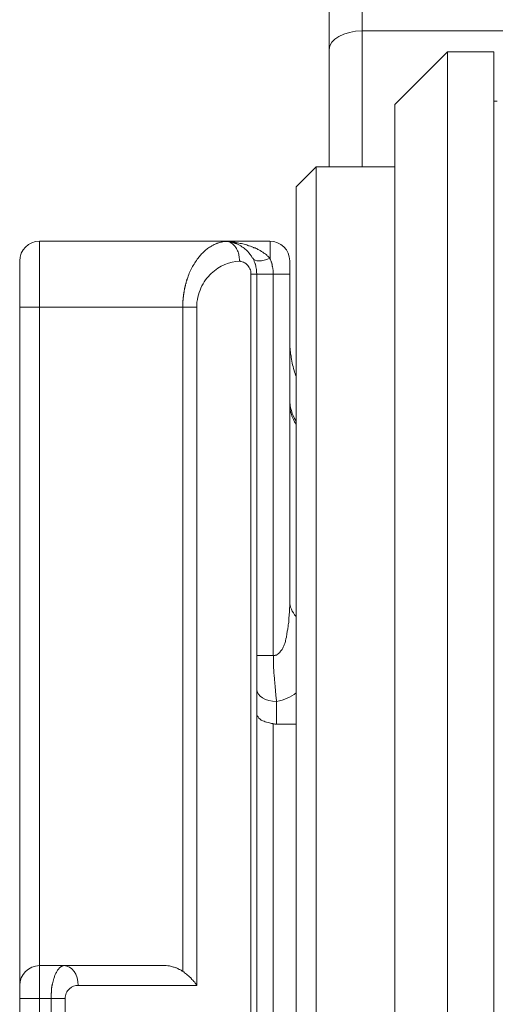
# Model space of a CAD drawing. Units: millimetres. Extents: x -36 to 246, y 93 to 291.
# Drawn here: x -11 to -10, y 255 to 257 of the extents above; entities that cross this region are included whole.
import ezdxf

# ---------------------------------------------------------------- set-up
doc = ezdxf.new("R2010")
doc.units = ezdxf.units.MM
doc.header["$MEASUREMENT"] = 0
doc.layers.add('レイヤー 2', color=7, linetype='Continuous', lineweight=0)

# ---------------------------------------------------------------- blocks, each defined once
blk = doc.blocks.new('Block_0')
at = {"layer": 'レイヤー 2', "color": 7, "lineweight": 5}
for p, q in [((-10.2038, 256.2318), (-10.2038, 255.339)), ((-10.2035, 255.3393), (-10.2423, 255.3393))]:
    blk.add_line(p, q, dxfattribs=at)
for points in [[(-10.3128, 256.3084), (-10.3121, 256.3084), (-10.3114, 256.3084), (-10.3108, 256.3084), (-10.3101, 256.3084), (-10.3094, 256.3077), (-10.3088, 256.3077), (-10.3081, 256.3077), (-10.3074, 256.3077), (-10.3068, 256.3071), (-10.3054, 256.3071), (-10.3054, 256.3064), (-10.3047, 256.3064), (-10.3041, 256.3064), (-10.3041, 256.3057), (-10.3034, 256.3057), (-10.3027, 256.305), (-10.3021, 256.305), (-10.3014, 256.3044), (-10.2987, 256.3024), (-10.296, 256.2997), (-10.294, 256.297), (-10.2913, 256.2943), (-10.29, 256.2916), (-10.2887, 256.289), (-10.2873, 256.2863), (-10.286, 256.2836), (-10.2853, 256.2809), (-10.2846, 256.2782), (-10.284, 256.2756), (-10.2833, 256.2729), (-10.2833, 256.2695), (-10.2826, 256.2668), (-10.2826, 256.2648), (-10.2826, 256.2621)], [(-10.2113, 256.2688), (-10.2106, 256.2674), (-10.2106, 256.2661), (-10.21, 256.2648), (-10.2093, 256.2634), (-10.2086, 256.2621), (-10.2086, 256.2607), (-10.2079, 256.2594), (-10.2073, 256.2581), (-10.2073, 256.256), (-10.2066, 256.2547), (-10.2066, 256.254), (-10.2059, 256.252), (-10.2059, 256.2507), (-10.2053, 256.2493), (-10.2053, 256.248), (-10.2046, 256.2467), (-10.2046, 256.2446), (-10.2046, 256.2433), (-10.2039, 256.242), (-10.2039, 256.2406), (-10.2039, 256.2393), (-10.2039, 256.2379), (-10.2039, 256.2359), (-10.2039, 256.2346), (-10.2039, 256.2333), (-10.2039, 256.2319)], [(-10.2038, 255.1799), (-10.2044, 255.1799), (-10.2058, 255.1806), (-10.2078, 255.1806), (-10.2098, 255.1812), (-10.2125, 255.1819), (-10.2158, 255.1826), (-10.2192, 255.1839), (-10.2226, 255.1846), (-10.2252, 255.1859), (-10.2279, 255.1866), (-10.2306, 255.1879), (-10.232, 255.1886), (-10.2346, 255.1906), (-10.2373, 255.1933), (-10.2393, 255.196), (-10.2406, 255.198), (-10.2414, 255.1993), (-10.242, 255.2007), (-10.242, 255.202), (-10.242, 255.2034), (-10.242, 255.204), (-10.242, 255.2047)], [(-10.4152, 254.6007), (-10.4165, 254.6013), (-10.4179, 254.602), (-10.4192, 254.6033), (-10.4206, 254.604), (-10.4219, 254.6047), (-10.4239, 254.6053), (-10.4253, 254.606), (-10.4266, 254.6073), (-10.4286, 254.608), (-10.4299, 254.6087), (-10.432, 254.6093), (-10.4333, 254.61), (-10.4353, 254.6107), (-10.4373, 254.6107), (-10.4393, 254.6114), (-10.442, 254.6121), (-10.444, 254.6127), (-10.4467, 254.6134), (-10.4501, 254.6134), (-10.4541, 254.614), (-10.4574, 254.614), (-10.4614, 254.614)], [(-10.3828, 254.5679), (-10.3828, 254.5686), (-10.3842, 254.5699), (-10.3848, 254.5712), (-10.3862, 254.5733), (-10.3875, 254.5752), (-10.3895, 254.5773), (-10.3915, 254.58), (-10.3942, 254.582), (-10.3969, 254.5853), (-10.3996, 254.588), (-10.4023, 254.59), (-10.4043, 254.592), (-10.4069, 254.594), (-10.409, 254.596), (-10.411, 254.5974), (-10.413, 254.5994), (-10.415, 254.6007)]]:
    blk.add_lwpolyline(points, dxfattribs=at)
for points in [[(-9.9957, 256.8006), (-10.0379, 256.8006), (-10.0728, 256.7812), (-10.0728, 256.7571)], [(-10.7507, 256.3087), (-10.7762, 256.3087), (-10.7969, 256.2879), (-10.7969, 256.2625)], [(-10.3128, 256.3084), (-10.3148, 256.3084), (-10.3168, 256.3084), (-10.3195, 256.3084)], [(-10.1652, 256.2625), (-10.1652, 256.288), (-10.186, 256.3088), (-10.2114, 256.3088)], [(-10.2516, 256.2688), (-10.2476, 256.2607), (-10.2308, 256.2607), (-10.2114, 256.2688)], [(-10.1652, 256.0777), (-10.1652, 256.071), (-10.1652, 256.0636), (-10.1645, 256.0569)], [(-10.1652, 255.9389), (-10.1652, 255.9208), (-10.1598, 255.9033), (-10.1504, 255.8879)], [(-10.1652, 255.9281), (-10.1652, 255.9113), (-10.1598, 255.8952), (-10.1504, 255.8811)], [(-10.1652, 255.4663), (-10.1652, 255.4536), (-10.1598, 255.4415), (-10.1504, 255.4308)], [(-10.2421, 255.2601), (-10.2421, 255.2447), (-10.2213, 255.2319), (-10.1958, 255.2319)], [(-10.2038, 255.1799), (-10.2011, 255.1792), (-10.1984, 255.1792), (-10.1957, 255.1786)], [(-10.7507, 254.6141), (-10.7762, 254.6141), (-10.7969, 254.5933), (-10.7969, 254.5678)], [(-10.6601, 254.5679), (-10.6601, 254.5934), (-10.6748, 254.6141), (-10.6929, 254.6141)]]:
    blk.add_open_spline(points, degree=3, dxfattribs=at)
for points, knots in [([(-10.4152, 256.1545), (-10.4152, 256.1545), (-10.4152, 256.1566), (-10.4152, 256.1566), (-10.4152, 256.1566), (-10.4152, 256.1586), (-10.4152, 256.1586), (-10.4152, 256.1586), (-10.4152, 256.1613), (-10.4152, 256.1613), (-10.4152, 256.1613), (-10.4152, 256.1633), (-10.4152, 256.1633), (-10.4152, 256.1633), (-10.4152, 256.1653), (-10.4152, 256.1653), (-10.4152, 256.1666), (-10.4152, 256.1673), (-10.4152, 256.168), (-10.4152, 256.168), (-10.4152, 256.17), (-10.4152, 256.17), (-10.4152, 256.1706), (-10.4145, 256.1713), (-10.4145, 256.172), (-10.4145, 256.172), (-10.4145, 256.174), (-10.4145, 256.174), (-10.4145, 256.1747), (-10.4145, 256.176), (-10.4145, 256.1767), (-10.4145, 256.1773), (-10.4145, 256.178), (-10.4139, 256.1787), (-10.4139, 256.1787), (-10.4139, 256.1807), (-10.4139, 256.1807), (-10.4139, 256.1814), (-10.4139, 256.182), (-10.4139, 256.1827), (-10.4139, 256.1834), (-10.4132, 256.184), (-10.4132, 256.1847), (-10.4132, 256.1854), (-10.4132, 256.1867), (-10.4132, 256.1874), (-10.4132, 256.1881), (-10.4125, 256.1887), (-10.4125, 256.1894), (-10.4125, 256.1901), (-10.4125, 256.1907), (-10.4125, 256.1914), (-10.4118, 256.1921), (-10.4118, 256.1928), (-10.4118, 256.1934), (-10.4118, 256.1948), (-10.4118, 256.1954), (-10.4112, 256.1961), (-10.4112, 256.1968), (-10.4112, 256.1968), (-10.4112, 256.1981), (-10.4112, 256.1988), (-10.4105, 256.1995), (-10.4105, 256.2001), (-10.4105, 256.2008), (-10.4105, 256.2015), (-10.4098, 256.2021), (-10.4098, 256.2028), (-10.4098, 256.2035), (-10.4098, 256.2042), (-10.4092, 256.2048), (-10.4092, 256.2055), (-10.4092, 256.2062), (-10.4092, 256.2075), (-10.4085, 256.2082), (-10.4085, 256.2088), (-10.4085, 256.2095), (-10.4085, 256.2102), (-10.4078, 256.2102), (-10.4078, 256.2109), (-10.4078, 256.2115), (-10.4072, 256.2122), (-10.4072, 256.2129), (-10.4072, 256.2142), (-10.4065, 256.2149), (-10.4065, 256.2155), (-10.4065, 256.2162), (-10.4058, 256.2169), (-10.4058, 256.2176), (-10.4058, 256.2182), (-10.4058, 256.2189), (-10.4058, 256.2189), (-10.4045, 256.2209), (-10.4045, 256.2209), (-10.4031, 256.2249), (-10.4018, 256.2296), (-10.4005, 256.2336), (-10.3984, 256.2383), (-10.3964, 256.2417), (-10.3944, 256.2464), (-10.3924, 256.2504), (-10.3897, 256.2537), (-10.387, 256.2578), (-10.385, 256.2618), (-10.3824, 256.2658), (-10.3797, 256.2692), (-10.3777, 256.2718), (-10.375, 256.2745), (-10.373, 256.2772), (-10.371, 256.2799), (-10.3683, 256.2819), (-10.3656, 256.2846), (-10.3629, 256.2873), (-10.3596, 256.2893), (-10.3576, 256.2913), (-10.3542, 256.294), (-10.3509, 256.2953), (-10.3482, 256.2973), (-10.3475, 256.298), (-10.3468, 256.298), (-10.3462, 256.2987), (-10.3462, 256.2987), (-10.3441, 256.2993), (-10.3441, 256.2993), (-10.3435, 256.3), (-10.3428, 256.3), (-10.3421, 256.3007), (-10.3415, 256.3013), (-10.3401, 256.3013), (-10.3395, 256.302), (-10.3388, 256.302), (-10.3381, 256.3027), (-10.3374, 256.3027), (-10.3361, 256.3034), (-10.3354, 256.3034), (-10.3348, 256.304), (-10.3334, 256.304), (-10.3328, 256.3047), (-10.3321, 256.3047), (-10.3314, 256.3054), (-10.3301, 256.3054), (-10.3294, 256.3054), (-10.3294, 256.3054), (-10.3261, 256.3067), (-10.3261, 256.3067), (-10.3254, 256.3067), (-10.324, 256.3067), (-10.3234, 256.3074), (-10.322, 256.3074), (-10.3214, 256.3074), (-10.32, 256.308), (-10.3187, 256.308), (-10.318, 256.308), (-10.3173, 256.308), (-10.316, 256.308), (-10.3147, 256.308), (-10.314, 256.308)], [0, 0, 0, 0, 1, 1, 1, 2, 2, 2, 3, 3, 3, 4, 4, 4, 5, 5, 5, 6, 6, 6, 7, 7, 7, 8, 8, 8, 9, 9, 9, 10, 10, 10, 11, 11, 11, 12, 12, 12, 13, 13, 13, 14, 14, 14, 15, 15, 15, 16, 16, 16, 17, 17, 17, 18, 18, 18, 19, 19, 19, 20, 20, 20, 21, 21, 21, 22, 22, 22, 23, 23, 23, 24, 24, 24, 25, 25, 25, 26, 26, 26, 27, 27, 27, 28, 28, 28, 29, 29, 29, 30, 30, 30, 31, 31, 31, 32, 32, 32, 33, 33, 33, 34, 34, 34, 35, 35, 35, 36, 36, 36, 37, 37, 37, 38, 38, 38, 39, 39, 39, 40, 40, 40, 41, 41, 41, 42, 42, 42, 43, 43, 43, 44, 44, 44, 45, 45, 45, 46, 46, 46, 47, 47, 47, 48, 48, 48, 49, 49, 49, 50, 50, 50, 51, 51, 51, 52, 52, 52, 52]), ([(-10.3131, 256.3084), (-10.3131, 256.3084), (-10.3111, 256.3084), (-10.3111, 256.3084), (-10.3111, 256.3084), (-10.3104, 256.3084), (-10.3098, 256.3084), (-10.3091, 256.3084), (-10.3084, 256.3084), (-10.3077, 256.3077), (-10.3077, 256.3077), (-10.3064, 256.3077), (-10.3064, 256.3077), (-10.3057, 256.3077), (-10.3051, 256.3077), (-10.3044, 256.3077), (-10.3044, 256.3071), (-10.3037, 256.3071), (-10.3031, 256.3071), (-10.3024, 256.3071), (-10.3017, 256.3071), (-10.3017, 256.3071), (-10.301, 256.3064), (-10.3004, 256.3064), (-10.2997, 256.3064), (-10.2997, 256.3064), (-10.299, 256.3064), (-10.299, 256.3064), (-10.2984, 256.3057), (-10.2977, 256.3057), (-10.2977, 256.3057), (-10.297, 256.3057), (-10.2963, 256.305), (-10.2963, 256.305), (-10.2957, 256.305), (-10.295, 256.305), (-10.295, 256.305), (-10.2943, 256.3044), (-10.2937, 256.3044), (-10.2937, 256.3044), (-10.293, 256.3044), (-10.293, 256.3044), (-10.2923, 256.3037), (-10.2917, 256.3037), (-10.2917, 256.3037), (-10.291, 256.3037), (-10.291, 256.303), (-10.2903, 256.303), (-10.2896, 256.303), (-10.2896, 256.303), (-10.289, 256.303), (-10.289, 256.3024), (-10.285, 256.301), (-10.2809, 256.2983), (-10.2769, 256.2957), (-10.2729, 256.2936), (-10.2702, 256.291), (-10.2669, 256.2883), (-10.2648, 256.2863), (-10.2628, 256.2843), (-10.2615, 256.2823), (-10.2615, 256.2823), (-10.2568, 256.2769), (-10.2568, 256.2769), (-10.2555, 256.2749), (-10.2541, 256.2729), (-10.2528, 256.2702), (-10.2514, 256.2682), (-10.2501, 256.2662), (-10.2494, 256.2642), (-10.2488, 256.2635), (-10.2481, 256.2621), (-10.2481, 256.2615), (-10.2474, 256.2601), (-10.2474, 256.2588), (-10.2467, 256.2581), (-10.2461, 256.2568), (-10.2461, 256.2554), (-10.2454, 256.2548), (-10.2454, 256.2534), (-10.2447, 256.2528), (-10.2447, 256.2514), (-10.2441, 256.2508), (-10.2441, 256.2494), (-10.2441, 256.2481), (-10.2434, 256.2474), (-10.2434, 256.2461), (-10.2434, 256.2447), (-10.2434, 256.244), (-10.2434, 256.2427), (-10.2427, 256.2414), (-10.2427, 256.24), (-10.2427, 256.2394), (-10.2427, 256.2387), (-10.2427, 256.2387), (-10.2427, 256.2353), (-10.2427, 256.2353), (-10.2421, 256.234), (-10.2421, 256.2327), (-10.2421, 256.232)], [0, 0, 0, 0, 1, 1, 1, 2, 2, 2, 3, 3, 3, 4, 4, 4, 5, 5, 5, 6, 6, 6, 7, 7, 7, 8, 8, 8, 9, 9, 9, 10, 10, 10, 11, 11, 11, 12, 12, 12, 13, 13, 13, 14, 14, 14, 15, 15, 15, 16, 16, 16, 17, 17, 17, 18, 18, 18, 19, 19, 19, 20, 20, 20, 21, 21, 21, 22, 22, 22, 23, 23, 23, 24, 24, 24, 25, 25, 25, 26, 26, 26, 27, 27, 27, 28, 28, 28, 29, 29, 29, 30, 30, 30, 31, 31, 31, 32, 32, 32, 33, 33, 33, 33]), ([(-10.3105, 256.3084), (-10.3098, 256.3084), (-10.3098, 256.3084), (-10.3092, 256.3084), (-10.3092, 256.3084), (-10.3078, 256.3084), (-10.3078, 256.3084), (-10.3071, 256.3084), (-10.3065, 256.3084), (-10.3058, 256.3077), (-10.3058, 256.3077), (-10.3038, 256.3077), (-10.3038, 256.3077), (-10.3031, 256.3077), (-10.3025, 256.3077), (-10.3011, 256.3077), (-10.2998, 256.3071), (-10.2984, 256.3071), (-10.2971, 256.3071), (-10.2964, 256.3064), (-10.2944, 256.3064), (-10.2931, 256.3064), (-10.2911, 256.3057), (-10.289, 256.3057), (-10.287, 256.305), (-10.285, 256.3044), (-10.283, 256.3044), (-10.281, 256.3037), (-10.279, 256.303), (-10.277, 256.303), (-10.275, 256.3024), (-10.273, 256.3017), (-10.2709, 256.301), (-10.2689, 256.301), (-10.2669, 256.3004), (-10.2649, 256.2997), (-10.2629, 256.299), (-10.2622, 256.2983), (-10.2609, 256.2983), (-10.2602, 256.2977), (-10.2602, 256.2977), (-10.2569, 256.297), (-10.2569, 256.297), (-10.2569, 256.297), (-10.2542, 256.2957), (-10.2542, 256.2957), (-10.2535, 256.2957), (-10.2522, 256.295), (-10.2515, 256.295), (-10.2508, 256.2943), (-10.2495, 256.2943), (-10.2488, 256.2936), (-10.2488, 256.2936), (-10.2455, 256.293), (-10.2455, 256.293), (-10.2448, 256.2923), (-10.2435, 256.2916), (-10.2428, 256.2916), (-10.2421, 256.291), (-10.2408, 256.2903), (-10.2401, 256.2896), (-10.2394, 256.2896), (-10.2381, 256.289), (-10.2374, 256.2883), (-10.2361, 256.2876), (-10.2354, 256.2876), (-10.2341, 256.2869), (-10.2341, 256.2869), (-10.2314, 256.2849), (-10.2314, 256.2849), (-10.2301, 256.2843), (-10.2294, 256.2836), (-10.2281, 256.2829), (-10.2281, 256.2829), (-10.2254, 256.2809), (-10.2254, 256.2809), (-10.2247, 256.2802), (-10.224, 256.2802), (-10.2227, 256.2796), (-10.222, 256.2789), (-10.2213, 256.2782), (-10.22, 256.2776), (-10.2193, 256.2762), (-10.2187, 256.2756), (-10.218, 256.2749), (-10.2173, 256.2742), (-10.216, 256.2735), (-10.2153, 256.2729), (-10.2153, 256.2729), (-10.2133, 256.2709), (-10.2133, 256.2709), (-10.2133, 256.2709), (-10.2113, 256.2688), (-10.2113, 256.2688)], [0, 0, 0, 0, 1, 1, 1, 2, 2, 2, 3, 3, 3, 4, 4, 4, 5, 5, 5, 6, 6, 6, 7, 7, 7, 8, 8, 8, 9, 9, 9, 10, 10, 10, 11, 11, 11, 12, 12, 12, 13, 13, 13, 14, 14, 14, 15, 15, 15, 16, 16, 16, 17, 17, 17, 18, 18, 18, 19, 19, 19, 20, 20, 20, 21, 21, 21, 22, 22, 22, 23, 23, 23, 24, 24, 24, 25, 25, 25, 26, 26, 26, 27, 27, 27, 28, 28, 28, 29, 29, 29, 30, 30, 30, 31, 31, 31, 31]), ([(-10.2823, 256.2623), (-10.3058, 256.2609), (-10.3293, 256.2516), (-10.3487, 256.2334), (-10.3581, 256.2241), (-10.3668, 256.2133), (-10.3728, 256.1992), (-10.3789, 256.1858), (-10.3829, 256.1705), (-10.3829, 256.1543)], [0, 0, 0, 0, 1, 1, 1, 2, 2, 2, 3, 3, 3, 3]), ([(-10.2558, 256.2318), (-10.2558, 256.2365), (-10.2565, 256.2405), (-10.2585, 256.2445), (-10.2598, 256.2479), (-10.2625, 256.2512), (-10.2652, 256.2539), (-10.2679, 256.2566), (-10.2699, 256.2579), (-10.2732, 256.2599), (-10.2753, 256.2599), (-10.2773, 256.2613), (-10.2793, 256.2613), (-10.2799, 256.2619), (-10.2806, 256.2619), (-10.282, 256.2619), (-10.282, 256.2619), (-10.2826, 256.2619), (-10.2826, 256.2619)], [0, 0, 0, 0, 1, 1, 1, 2, 2, 2, 3, 3, 3, 4, 4, 4, 5, 5, 5, 6, 6, 6, 6]), ([(-10.1501, 255.9919), (-10.1521, 255.9966), (-10.1535, 256.0019), (-10.1548, 256.006), (-10.1568, 256.0127), (-10.1582, 256.0187), (-10.1595, 256.0234), (-10.1608, 256.0301), (-10.1615, 256.0355), (-10.1622, 256.0408), (-10.1635, 256.0468), (-10.1642, 256.0522), (-10.1642, 256.0569)], [0, 0, 0, 0, 1, 1, 1, 2, 2, 2, 3, 3, 3, 4, 4, 4, 4]), ([(-10.2024, 255.3393), (-10.2024, 255.3393), (-10.2018, 255.3393), (-10.2018, 255.3393), (-10.2018, 255.3393), (-10.2011, 255.3393), (-10.2011, 255.3393), (-10.2011, 255.3393), (-10.2004, 255.3393), (-10.2004, 255.3393), (-10.2004, 255.3393), (-10.1998, 255.3393), (-10.1998, 255.3393), (-10.1991, 255.3393), (-10.1991, 255.34), (-10.1991, 255.34), (-10.1985, 255.34), (-10.1985, 255.34), (-10.1985, 255.34), (-10.1985, 255.34), (-10.1977, 255.34), (-10.1977, 255.34), (-10.1971, 255.3407), (-10.1971, 255.3407), (-10.1964, 255.3407), (-10.1964, 255.3407), (-10.1964, 255.3407), (-10.1957, 255.3407), (-10.1951, 255.3413), (-10.1938, 255.342), (-10.1924, 255.3433), (-10.1917, 255.344), (-10.1904, 255.3453), (-10.1891, 255.346), (-10.1884, 255.3474), (-10.187, 255.3487), (-10.1864, 255.35), (-10.185, 255.3514), (-10.1837, 255.3527), (-10.183, 255.354), (-10.1823, 255.3561), (-10.181, 255.3574), (-10.1804, 255.3594), (-10.1797, 255.3608), (-10.179, 255.3627), (-10.1783, 255.3648), (-10.177, 255.3668), (-10.1763, 255.3681), (-10.1757, 255.3701), (-10.1757, 255.3715), (-10.175, 255.3728), (-10.175, 255.3741), (-10.175, 255.3741), (-10.1743, 255.3782), (-10.1743, 255.3782), (-10.1743, 255.3782), (-10.1729, 255.3828), (-10.1729, 255.3828), (-10.1729, 255.3842), (-10.1723, 255.3855), (-10.1723, 255.3876), (-10.1723, 255.3889), (-10.1716, 255.3902), (-10.1716, 255.3916), (-10.171, 255.3936), (-10.171, 255.3949), (-10.171, 255.3963), (-10.1703, 255.3996), (-10.1696, 255.403), (-10.1689, 255.4063), (-10.1689, 255.4097), (-10.1683, 255.4137), (-10.1676, 255.4171), (-10.1676, 255.4171), (-10.1669, 255.4271), (-10.1669, 255.4271), (-10.1669, 255.4271), (-10.1656, 255.4419), (-10.1656, 255.4419), (-10.1656, 255.4452), (-10.1656, 255.4486), (-10.1656, 255.4513), (-10.1649, 255.4546), (-10.1649, 255.4573), (-10.1649, 255.46), (-10.1649, 255.46), (-10.1649, 255.466), (-10.1649, 255.466)], [0, 0, 0, 0, 1, 1, 1, 2, 2, 2, 3, 3, 3, 4, 4, 4, 5, 5, 5, 6, 6, 6, 7, 7, 7, 8, 8, 8, 9, 9, 9, 10, 10, 10, 11, 11, 11, 12, 12, 12, 13, 13, 13, 14, 14, 14, 15, 15, 15, 16, 16, 16, 17, 17, 17, 18, 18, 18, 19, 19, 19, 20, 20, 20, 21, 21, 21, 22, 22, 22, 23, 23, 23, 24, 24, 24, 25, 25, 25, 26, 26, 26, 27, 27, 27, 28, 28, 28, 29, 29, 29, 29]), ([(-10.2035, 255.3393), (-10.2035, 255.3393), (-10.2035, 255.3373), (-10.2035, 255.3373), (-10.2035, 255.3373), (-10.2035, 255.3346), (-10.2035, 255.3346), (-10.2035, 255.3346), (-10.2035, 255.3319), (-10.2035, 255.3319), (-10.2035, 255.3319), (-10.2035, 255.3292), (-10.2035, 255.3292), (-10.2035, 255.3292), (-10.2035, 255.3265), (-10.2035, 255.3265), (-10.2035, 255.3265), (-10.2035, 255.3232), (-10.2035, 255.3232), (-10.2035, 255.3226), (-10.2035, 255.3212), (-10.2035, 255.3199), (-10.2035, 255.3199), (-10.2035, 255.3165), (-10.2035, 255.3165), (-10.2035, 255.3152), (-10.2028, 255.3138), (-10.2028, 255.3132), (-10.2028, 255.3118), (-10.2028, 255.3105), (-10.2028, 255.3091), (-10.2028, 255.3078), (-10.2028, 255.3058), (-10.2021, 255.3038), (-10.2021, 255.3017), (-10.2021, 255.2998), (-10.2021, 255.2977), (-10.2015, 255.2951), (-10.2015, 255.2931), (-10.2015, 255.2903), (-10.2008, 255.2877), (-10.2008, 255.2844), (-10.2008, 255.2816), (-10.2008, 255.281), (-10.2008, 255.2797), (-10.2001, 255.279), (-10.2001, 255.2776), (-10.2001, 255.2763), (-10.2001, 255.2756), (-10.2001, 255.2756), (-10.2001, 255.2716), (-10.2001, 255.2716), (-10.1994, 255.2709), (-10.1994, 255.2696), (-10.1994, 255.2683), (-10.1994, 255.2676), (-10.1994, 255.2663), (-10.1994, 255.2649), (-10.1988, 255.2636), (-10.1988, 255.2622), (-10.1988, 255.2609), (-10.1988, 255.2596), (-10.1988, 255.2582), (-10.1988, 255.2569), (-10.1981, 255.2555), (-10.1981, 255.2542), (-10.1981, 255.2528), (-10.1981, 255.2515), (-10.1981, 255.2501), (-10.1974, 255.2488), (-10.1974, 255.2475), (-10.1974, 255.2461), (-10.1974, 255.2448), (-10.1974, 255.2428), (-10.1968, 255.2414), (-10.1968, 255.2408), (-10.1968, 255.2388), (-10.1968, 255.2374), (-10.1961, 255.2361), (-10.1961, 255.2348), (-10.1961, 255.2334), (-10.1961, 255.2314)], [0, 0, 0, 0, 1, 1, 1, 2, 2, 2, 3, 3, 3, 4, 4, 4, 5, 5, 5, 6, 6, 6, 7, 7, 7, 8, 8, 8, 9, 9, 9, 10, 10, 10, 11, 11, 11, 12, 12, 12, 13, 13, 13, 14, 14, 14, 15, 15, 15, 16, 16, 16, 17, 17, 17, 18, 18, 18, 19, 19, 19, 20, 20, 20, 21, 21, 21, 22, 22, 22, 23, 23, 23, 24, 24, 24, 25, 25, 25, 26, 26, 26, 27, 27, 27, 27]), ([(-10.1498, 255.2519), (-10.1565, 255.2472), (-10.1638, 255.2432), (-10.1712, 255.2398), (-10.1786, 255.2365), (-10.1873, 255.2338), (-10.196, 255.2318)], [0, 0, 0, 0, 1, 1, 1, 2, 2, 2, 2]), ([(-10.7235, 254.5371), (-10.7235, 254.5371), (-10.7235, 254.5384), (-10.7235, 254.5384), (-10.7235, 254.5384), (-10.7235, 254.5405), (-10.7235, 254.5405), (-10.7235, 254.5405), (-10.7235, 254.5418), (-10.7235, 254.5418), (-10.7235, 254.5425), (-10.7235, 254.5431), (-10.7235, 254.5438), (-10.7235, 254.5438), (-10.7235, 254.5451), (-10.7235, 254.5451), (-10.7235, 254.5451), (-10.7235, 254.5472), (-10.7235, 254.5472), (-10.7235, 254.5472), (-10.7235, 254.5492), (-10.7235, 254.5492), (-10.7235, 254.5492), (-10.7229, 254.5498), (-10.7229, 254.5505), (-10.7229, 254.5505), (-10.7229, 254.5518), (-10.7229, 254.5518), (-10.7229, 254.5518), (-10.7229, 254.5539), (-10.7229, 254.5539), (-10.7229, 254.5545), (-10.7229, 254.5545), (-10.7229, 254.5552), (-10.7229, 254.5552), (-10.7229, 254.5572), (-10.7229, 254.5572), (-10.7222, 254.5579), (-10.7222, 254.5585), (-10.7222, 254.5585), (-10.7222, 254.5592), (-10.7222, 254.5599), (-10.7222, 254.5606), (-10.7222, 254.5606), (-10.7222, 254.5619), (-10.7222, 254.5619), (-10.7222, 254.5626), (-10.7215, 254.5632), (-10.7215, 254.5639), (-10.7215, 254.5646), (-10.7215, 254.5646), (-10.7215, 254.5652), (-10.7215, 254.5652), (-10.7215, 254.5666), (-10.7215, 254.5666), (-10.7208, 254.5673), (-10.7208, 254.5679), (-10.7208, 254.5686), (-10.7208, 254.5686), (-10.7208, 254.5693), (-10.7208, 254.5699), (-10.7208, 254.5706), (-10.7202, 254.5713), (-10.7202, 254.5713), (-10.7202, 254.574), (-10.7195, 254.576), (-10.7188, 254.578), (-10.7182, 254.58), (-10.7175, 254.582), (-10.7168, 254.584), (-10.7162, 254.5867), (-10.7155, 254.5887), (-10.7148, 254.5907), (-10.7141, 254.5927), (-10.7135, 254.5941), (-10.7121, 254.5961), (-10.7108, 254.5988), (-10.7095, 254.6014), (-10.7081, 254.6035), (-10.7068, 254.6061), (-10.7048, 254.6081), (-10.7027, 254.6095), (-10.7027, 254.6095), (-10.7027, 254.6102), (-10.7021, 254.6102), (-10.7021, 254.6102), (-10.7014, 254.6108), (-10.7014, 254.6108), (-10.7014, 254.6108), (-10.7007, 254.6115), (-10.7007, 254.6115), (-10.7001, 254.6115), (-10.7001, 254.6122), (-10.6994, 254.6122), (-10.6994, 254.6122), (-10.6987, 254.6122), (-10.6987, 254.6128), (-10.6981, 254.6128), (-10.6981, 254.6128), (-10.6974, 254.6128), (-10.6974, 254.6135), (-10.6967, 254.6135), (-10.6967, 254.6135), (-10.696, 254.6135), (-10.6954, 254.6135), (-10.6954, 254.6142), (-10.6954, 254.6142), (-10.694, 254.6142), (-10.694, 254.6142), (-10.694, 254.6142), (-10.6927, 254.6142), (-10.6927, 254.6142)], [0, 0, 0, 0, 1, 1, 1, 2, 2, 2, 3, 3, 3, 4, 4, 4, 5, 5, 5, 6, 6, 6, 7, 7, 7, 8, 8, 8, 9, 9, 9, 10, 10, 10, 11, 11, 11, 12, 12, 12, 13, 13, 13, 14, 14, 14, 15, 15, 15, 16, 16, 16, 17, 17, 17, 18, 18, 18, 19, 19, 19, 20, 20, 20, 21, 21, 21, 22, 22, 22, 23, 23, 23, 24, 24, 24, 25, 25, 25, 26, 26, 26, 27, 27, 27, 28, 28, 28, 29, 29, 29, 30, 30, 30, 31, 31, 31, 32, 32, 32, 33, 33, 33, 34, 34, 34, 35, 35, 35, 36, 36, 36, 37, 37, 37, 37]), ([(-10.6601, 254.5679), (-10.6674, 254.5679), (-10.6748, 254.5659), (-10.6808, 254.5599), (-10.6835, 254.5572), (-10.6862, 254.5538), (-10.6882, 254.5498), (-10.6896, 254.5458), (-10.6909, 254.5418), (-10.6909, 254.5371)], [0, 0, 0, 0, 1, 1, 1, 2, 2, 2, 3, 3, 3, 3])]:
    blk.add_open_spline(points, degree=3, knots=knots, dxfattribs=at)

msp = doc.modelspace()

# ---------------------------------------------------------------- linework, layer by layer
at = {"layer": 'レイヤー 2', "color": 7, "lineweight": 5}
for p, q in [((-10.0729, 256.7567), (-10.0729, 256.8714)), ((-9.9957, 256.8579), (-9.9957, 256.8009)), ((-9.9957, 256.8006), (-9.9957, 256.4822)), ((-9.6314, 256.8006), (-9.9953, 256.8006)), ((-10.0729, 256.4825), (-10.0729, 256.7567)), ((-9.7957, 256.7518), (-9.919, 256.6285)), ((-9.688, 256.7518), (-9.7959, 256.7518)), ((-9.7957, 255.7671), (-9.7957, 256.7517)), ((-9.688, 256.7518), (-9.688, 255.7672)), ((-9.9191, 255.6879), (-9.9191, 256.6289)), ((-9.6801, 256.6364), (-9.6882, 256.6364)), ((-10.1037, 256.4825), (-10.1499, 256.4363)), ((-10.1037, 253.9945), (-10.1037, 256.4826)), ((-9.9191, 256.4825), (-10.1034, 256.4825)), ((-10.1501, 256.436), (-10.1501, 253.9942)), ((-10.7507, 256.3087), (-10.319, 256.3087)), ((-10.7507, 256.3087), (-10.7507, 256.1545)), ((-10.3193, 256.3087), (-10.2114, 256.3087)), ((-10.2113, 256.2688), (-10.2113, 256.309)), ((-10.7969, 256.1545), (-10.7969, 256.2625)), ((-10.1652, 256.2625), (-10.1652, 256.2317)), ((-10.2421, 256.2318), (-10.2561, 256.2318)), ((-10.2558, 251.7644), (-10.2558, 256.2318)), ((-10.2421, 256.2318), (-10.2421, 251.7644)), ((-10.2038, 256.2318), (-10.242, 256.2318)), ((-10.1652, 256.2318), (-10.2041, 256.2318)), ((-10.1652, 256.2318), (-10.1652, 255.4663)), ((-10.7507, 256.1545), (-10.7969, 256.1545)), ((-10.7969, 254.5679), (-10.7969, 256.1544)), ((-10.7507, 256.1545), (-10.4156, 256.1545)), ((-10.7507, 254.6141), (-10.7507, 256.1543)), ((-10.4152, 256.1545), (-10.4152, 254.6008)), ((-10.4152, 256.1545), (-10.383, 256.1545)), ((-10.3828, 256.1545), (-10.3828, 254.568)), ((-9.7957, 251.2371), (-9.7957, 255.7669)), ((-9.688, 255.7671), (-9.688, 251.2373)), ((-9.9191, 251.3602), (-9.9191, 255.6882)), ((-10.1959, 255.2316), (-10.1959, 255.1787)), ((-10.2038, 252.816), (-10.2038, 255.18)), ((-10.1959, 255.1786), (-10.1504, 255.1786)), ((-10.7507, 254.6141), (-10.7507, 254.537)), ((-10.6928, 254.6141), (-10.7504, 254.6141)), ((-10.4617, 254.6141), (-10.693, 254.6141)), ((-10.7969, 254.5371), (-10.7969, 254.5679)), ((-10.3828, 254.5679), (-10.6603, 254.5679)), ((-10.7507, 254.5371), (-10.7969, 254.5371)), ((-10.7969, 251.982), (-10.7969, 254.5371)), ((-10.7235, 254.5371), (-10.751, 254.5371)), ((-10.7507, 254.5371), (-10.7507, 251.982)), ((-10.7235, 251.982), (-10.7235, 254.5371)), ((-10.7235, 254.5371), (-10.6907, 254.5371)), ((-10.6908, 254.5371), (-10.6908, 251.982))]:
    msp.add_line(p, q, dxfattribs=at)

# ---------------------------------------------------------------- block references
at = {"layer": 'レイヤー 2'}
msp.add_blockref('Block_0', (0, 0), dxfattribs=at)

doc.saveas('drawing.dxf')
